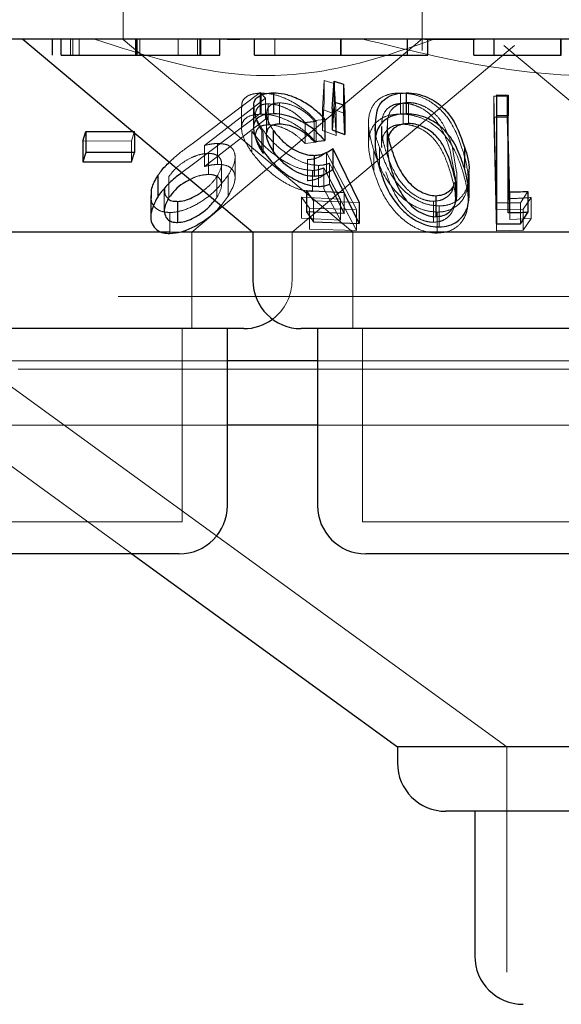
# Model space of a CAD drawing. Units: millimetres. Extents: x 11 to 205, y 5 to 292.
# Drawn here: x 60 to 60, y 111 to 112 of the extents above; entities that cross this region are included whole.
import ezdxf

# ---------------------------------------------------------------- set-up
doc = ezdxf.new("R2010")
doc.units = ezdxf.units.MM
doc.linetypes.add('HIDDEN', pattern=[1.905, 1.27, -0.635])

msp = doc.modelspace()

# ---------------------------------------------------------------- linework, layer by layer
at = {"color": 7, "linetype": 'HIDDEN', "lineweight": 18}
for p, q in [((59.6881, 112.217), (59.6881, 112.1166)), ((60.1531, 112.0992), (60.1531, 112.217)), ((59.606, 112.092), (59.606, 112.117)), ((59.6096, 112.092), (59.6096, 112.117)), ((59.6196, 112.092), (59.6196, 112.117)), ((59.6895, 112.1166), (59.6881, 112.1166)), ((59.6881, 112.1166), (60.0452, 111.817)), ((59.7074, 112.092), (59.7074, 112.117)), ((59.709, 112.092), (59.709, 112.117)), ((59.7137, 112.092), (59.7137, 112.117)), ((59.7733, 112.092), (59.7733, 112.117)), ((59.795, 111.817), (60.1529, 112.1173)), ((59.8038, 112.092), (59.8038, 112.117)), ((59.807, 112.092), (59.807, 112.117)), ((59.809, 112.092), (59.809, 112.117)), ((59.8693, 112.1166), (59.8496, 112.1166)), ((59.9237, 112.092), (59.9237, 112.117)), ((60.0258, 112.092), (60.0258, 112.117)), ((60.0266, 112.092), (60.0266, 112.117)), ((60.0271, 112.092), (60.0271, 112.117)), ((60.2353, 112.1166), (60.1569, 112.1166)), ((60.3678, 112.092), (60.3678, 112.117)), ((60.3681, 112.092), (60.3681, 112.117)), ((60.3682, 112.092), (60.3682, 112.117)), ((59.9506, 111.817), (60.2964, 112.1071)), ((60.2799, 112.1071), (60.6257, 111.817)), ((59.9979, 112.0077), (60.0007, 112.0526)), ((60.0007, 112.0526), (60.0007, 112.02)), ((60.0007, 112.0526), (60.016, 112.0479)), ((60.016, 112.0479), (60.016, 112.0152)), ((60.016, 112.0479), (60.0193, 111.9997)), ((59.7954, 111.9544), (59.901, 112.0339)), ((59.9095, 112.0253), (59.8147, 111.9518)), ((59.901, 112.0339), (59.9095, 112.0253)), ((59.901, 112.0339), (59.901, 112.0013)), ((59.9028, 112.033), (59.9028, 112.0003)), ((59.9095, 112.0253), (59.9095, 111.9926)), ((60.119, 112.0332), (60.119, 112.0006)), ((60.2643, 112.0285), (60.2852, 112.0284)), ((60.2643, 112.0285), (60.2643, 111.9958)), ((60.2687, 111.8518), (60.2643, 112.0285)), ((60.2852, 112.0284), (60.2852, 111.9958)), ((60.2852, 112.0284), (60.2891, 111.8691)), ((59.8721, 112.0111), (59.8721, 111.9788)), ((59.9135, 112.0164), (59.9135, 111.9838)), ((59.931, 112.018), (59.931, 111.9853)), ((60.0007, 112.02), (59.9979, 111.9751)), ((60.0193, 111.9671), (60.016, 112.0152)), ((60.1232, 112.0173), (60.1232, 111.9846)), ((60.1316, 112.0184), (60.1316, 111.9857)), ((59.901, 112.0013), (59.7954, 111.9218)), ((59.911, 112.0011), (59.911, 111.9682)), ((59.9979, 112.0077), (59.9979, 111.9751)), ((60.0193, 111.9997), (59.9979, 112.0077)), ((60.0329, 112.0013), (60.0127, 112.0087)), ((60.0193, 111.9997), (60.0193, 111.9671)), ((60.2852, 111.9958), (60.2643, 111.9958)), ((60.2643, 111.9958), (60.2687, 111.8192)), ((60.2891, 111.8364), (60.2852, 111.9958)), ((59.8147, 111.9191), (59.9095, 111.9926)), ((59.9709, 111.9873), (59.9709, 111.9547)), ((60.0016, 111.9919), (59.9848, 111.9903)), ((59.9848, 111.9903), (59.9848, 111.9577)), ((59.9883, 111.9892), (59.9883, 111.9566)), ((60.0695, 111.9865), (60.0695, 111.9541)), ((60.0896, 111.9811), (60.0896, 111.9485)), ((60.0987, 111.9822), (60.0987, 111.9496)), ((60.0991, 111.9903), (60.0991, 111.9576)), ((59.7058, 111.9735), (59.701, 111.9588)), ((59.7058, 111.9735), (59.7058, 111.9712)), ((59.8879, 111.9738), (59.8879, 111.9412)), ((59.9038, 111.9779), (59.9038, 111.9453)), ((59.9059, 111.9713), (59.9059, 111.9387)), ((59.9979, 111.9751), (60.0193, 111.9671)), ((59.701, 111.9588), (59.6252, 111.9586)), ((59.701, 111.9588), (59.701, 111.9262)), ((59.8147, 111.9518), (59.8147, 111.9191)), ((59.8348, 111.9548), (59.8348, 111.9222)), ((59.9709, 111.9547), (59.9883, 111.9566)), ((60.0864, 111.9492), (60.0864, 111.9166)), ((60.0899, 111.955), (60.09, 111.9485)), ((59.8207, 111.9393), (59.8207, 111.9066)), ((59.862, 111.9008), (59.862, 111.9336)), ((60.004, 111.941), (60.004, 111.9084)), ((60.004, 111.941), (60.051, 111.852)), ((60.0775, 111.9446), (60.0775, 111.912)), ((60.2042, 111.9025), (60.1965, 111.9432)), ((60.2064, 111.9101), (60.2001, 111.9478)), ((59.7954, 111.9218), (59.7794, 111.9095)), ((59.841, 111.8903), (59.841, 111.9229)), ((59.9744, 111.9296), (59.9744, 111.8969)), ((59.9918, 111.9207), (59.9918, 111.8881)), ((60.0315, 111.8785), (60.009, 111.9242)), ((60.009, 111.9242), (60.009, 111.8916)), ((59.7592, 111.9033), (59.7592, 111.8707)), ((59.8338, 111.9036), (59.8338, 111.871)), ((59.8512, 111.9054), (59.8512, 111.8728)), ((59.9824, 111.9129), (59.9824, 111.8803)), ((60.0259, 111.8681), (59.9999, 111.9168)), ((59.9999, 111.9168), (59.9999, 111.8842)), ((60.051, 111.8193), (60.004, 111.9084)), ((60.2045, 111.8698), (60.2045, 111.9025)), ((60.207, 111.8775), (60.207, 111.9101)), ((60.2244, 111.8668), (60.2244, 111.8999)), ((59.752, 111.8833), (59.752, 111.8506)), ((59.8402, 111.8585), (59.8512, 111.8728)), ((59.9837, 111.8658), (59.9731, 111.8815)), ((59.9999, 111.8842), (60.0259, 111.8355)), ((60.0315, 111.8785), (60.0315, 111.8459)), ((60.3174, 111.8803), (60.3057, 111.8626)), ((59.8304, 111.8667), (59.8338, 111.871)), ((59.9655, 111.8712), (59.9655, 111.8386)), ((59.9655, 111.8712), (60.0259, 111.8681)), ((59.9775, 111.8545), (59.9655, 111.8712)), ((60.0547, 111.8632), (59.9837, 111.8658)), ((59.9837, 111.8658), (59.9837, 111.8331)), ((60.0259, 111.8681), (60.0259, 111.8355)), ((60.1705, 111.8649), (60.1705, 111.8323)), ((60.1792, 111.8577), (60.1792, 111.8251)), ((60.2687, 111.8626), (60.2687, 111.83)), ((60.2891, 111.8691), (60.2891, 111.8364)), ((60.3057, 111.8626), (60.3057, 111.8299)), ((60.3222, 111.8707), (60.3101, 111.8526)), ((60.3222, 111.8707), (60.3222, 111.8381)), ((59.7605, 111.8474), (59.7605, 111.8148)), ((60.051, 111.852), (59.9775, 111.8545)), ((59.9775, 111.8545), (59.9775, 111.8218)), ((60.051, 111.852), (60.051, 111.8193)), ((60.1764, 111.8482), (60.1764, 111.8156)), ((60.3101, 111.8526), (60.2687, 111.8518)), ((60.2687, 111.8518), (60.2687, 111.8192)), ((60.3101, 111.8526), (60.3101, 111.82)), ((60.0259, 111.8355), (59.9655, 111.8386)), ((60.3222, 111.8381), (60.2891, 111.8364)), ((60.3101, 111.82), (60.3222, 111.8381)), ((59.7785, 111.817), (59.7604, 111.817)), ((59.795, 111.667), (59.795, 111.817)), ((59.9506, 111.742), (59.9506, 111.817)), ((59.9775, 111.8218), (60.051, 111.8193)), ((60.0452, 111.817), (60.0452, 111.667)), ((60.2687, 111.8192), (60.3101, 111.82)), ((62.8551, 111.717), (59.3212, 111.717)), ((59.78, 111.367), (59.78, 111.667)), ((60.0602, 111.667), (60.0602, 111.367)), ((59.85, 111.617), (59.3007, 111.617)), ((60.586, 111.617), (59.9902, 111.617)), ((62.6999, 111.6042), (59.4763, 111.6042)), ((59.4763, 111.6042), (60.2847, 111.017)), ((59.85, 111.517), (59.4263, 111.517)), ((59.4263, 111.517), (59.7016, 111.317)), ((60.586, 111.517), (59.9902, 111.517)), ((59.78, 111.367), (59.1962, 111.367)), ((60.516, 111.367), (60.0602, 111.367)), ((60.2847, 111.017), (60.2847, 110.667)), ((61.8916, 110.667), (60.2847, 110.667))]:
    msp.add_line(p, q, dxfattribs=at)
at = {"color": 7, "linetype": 'Continuous', "lineweight": 25}
for p, q in [((70.7381, 112.117), (51.4381, 112.117)), ((59.5321, 112.117), (59.8897, 111.817)), ((59.5782, 112.092), (59.5782, 112.117)), ((59.5917, 112.092), (59.5917, 112.117)), ((59.7098, 112.092), (59.7098, 112.117)), ((59.8385, 112.092), (59.8385, 112.117)), ((59.8923, 112.092), (59.8923, 112.117)), ((60.0268, 112.092), (60.0268, 112.117)), ((60.1301, 112.092), (60.1301, 112.117)), ((60.1615, 112.092), (60.1615, 112.117)), ((60.2333, 112.092), (60.2333, 112.117)), ((60.2647, 112.092), (60.2647, 112.117)), ((60.3692, 112.092), (60.3692, 112.117)), ((60.1301, 112.092), (60.1615, 112.092)), ((60.2333, 112.092), (60.2647, 112.092)), ((60.0127, 112.0087), (60.0163, 112.0514)), ((60.0163, 112.0514), (60.0308, 112.047)), ((60.0163, 112.0514), (60.0163, 112.0188)), ((60.0308, 112.047), (60.0329, 112.0013)), ((60.0308, 112.047), (60.0308, 112.0144)), ((59.9216, 112.0335), (59.9216, 112.0008)), ((60.1278, 112.0335), (60.1278, 112.0009)), ((60.2687, 112.0304), (60.2866, 112.0301)), ((60.2687, 112.0304), (60.2687, 111.9977)), ((60.2866, 112.0301), (60.2866, 111.9975)), ((59.8906, 112.0115), (59.8906, 111.9789)), ((60.0163, 112.0188), (60.0127, 111.976)), ((60.0308, 112.0144), (60.0163, 112.0188)), ((60.0329, 111.9687), (60.0308, 112.0144)), ((60.0127, 112.0087), (60.0127, 111.976)), ((60.0329, 112.0013), (60.0329, 111.9687)), ((60.2687, 111.9977), (60.2687, 111.83)), ((60.2866, 111.9975), (60.2687, 111.9977)), ((60.2866, 111.8469), (60.2866, 111.9975)), ((60.0016, 111.9919), (60.0016, 111.9593)), ((60.0796, 111.988), (60.0796, 111.9556)), ((59.6252, 111.9586), (59.63, 111.9733)), ((59.63, 111.9733), (59.7058, 111.9735)), ((59.63, 111.9733), (59.63, 111.9406)), ((59.7058, 111.9712), (59.7058, 111.9409)), ((59.9211, 111.9756), (59.9211, 111.943)), ((60.0127, 111.976), (60.0329, 111.9687)), ((59.6252, 111.9586), (59.6252, 111.926)), ((59.9848, 111.9577), (60.0016, 111.9593)), ((60.2185, 111.9491), (60.2185, 111.9165)), ((59.63, 111.9406), (59.6252, 111.926)), ((59.7058, 111.9409), (59.63, 111.9406)), ((59.701, 111.9262), (59.7058, 111.9409)), ((59.9851, 111.9363), (59.9851, 111.9037)), ((60.0142, 111.9468), (60.0547, 111.8632)), ((60.0142, 111.9468), (60.0142, 111.9142)), ((59.6252, 111.926), (59.701, 111.9262)), ((59.7417, 111.9045), (59.7417, 111.8719)), ((60.0547, 111.8306), (60.0142, 111.9142)), ((60.2259, 111.8746), (60.2259, 111.9075)), ((60.009, 111.8916), (60.0315, 111.8459)), ((59.731, 111.8739), (59.731, 111.8411)), ((59.9731, 111.8815), (60.0315, 111.8785)), ((59.9731, 111.8815), (59.9731, 111.8488)), ((60.1739, 111.8736), (60.1739, 111.841)), ((60.3174, 111.8803), (60.3174, 111.8476)), ((59.7724, 111.8648), (59.7724, 111.8321)), ((60.0547, 111.8632), (60.0547, 111.8306)), ((60.0315, 111.8459), (59.9731, 111.8488)), ((59.9731, 111.8488), (59.9837, 111.8331)), ((60.3057, 111.8299), (60.3174, 111.8476)), ((59.9837, 111.8331), (60.0547, 111.8306)), ((59.7604, 111.817), (59.0866, 111.817)), ((59.8897, 111.817), (59.7785, 111.817)), ((59.8897, 111.817), (59.8897, 111.742)), ((60.6866, 111.817), (59.8897, 111.817)), ((59.8756, 111.667), (59.1007, 111.667)), ((59.85, 111.392), (59.85, 111.667)), ((60.6116, 111.667), (59.9647, 111.667)), ((59.9902, 111.667), (59.9902, 111.392)), ((59.9902, 111.617), (59.85, 111.617)), ((59.9902, 111.517), (59.85, 111.517)), ((59.775, 111.317), (59.2012, 111.317)), ((59.7016, 111.317), (60.1145, 111.017)), ((60.511, 111.317), (60.0652, 111.317)), ((60.1145, 111.017), (60.1145, 110.992)), ((62.0618, 111.017), (60.1145, 111.017)), ((61.9868, 110.917), (60.1895, 110.917)), ((60.2347, 110.917), (60.2347, 110.692))]:
    msp.add_line(p, q, dxfattribs=at)
for centre, start, end in [((59.9647, 111.742), 180, 270), ((59.8756, 111.742), 270, 306.4187), ((59.775, 111.392), 270, 0), ((60.0652, 111.392), 180, 270), ((60.1895, 110.992), 180, 270), ((60.3097, 110.692), 180, 270)]:
    msp.add_arc(centre, 0.075, start, end, dxfattribs=at)
at = {"color": 7, "linetype": 'HIDDEN', "lineweight": 18}
msp.add_arc((59.8756, 111.742), 0.075, 306.4187, 0, dxfattribs=at)
for points, knots in [([(60.1716, 112.117), (60.1242, 112.1003), (60.0276, 112.0666), (59.8459, 112.0513), (59.7203, 112.092), (59.6434, 112.117)], [0, 0, 0, 0, 0.273072, 0.555047, 1, 1, 1, 1]), ([(60.8445, 112.117), (60.7834, 112.1004), (60.6594, 112.0666), (60.46, 112.0533), (60.2571, 112.0688), (60.1268, 112.1008), (60.0606, 112.117)], [0, 0, 0, 0, 0.253194, 0.514625, 0.753551, 1, 1, 1, 1]), ([(59.8731, 112.0111), (59.8728, 112.0133), (59.872, 112.0197), (59.8782, 112.0275), (59.8895, 112.0323), (59.8992, 112.0328), (59.9028, 112.033)], [0, 0, 0, 0, 0.158863, 0.482184, 0.806606, 1, 1, 1, 1]), ([(59.9028, 112.033), (59.9085, 112.0327), (59.9201, 112.0321), (59.941, 112.0251), (59.9612, 112.0139), (59.9773, 112.0012), (59.9851, 111.9926), (59.9883, 111.9892)], [0, 0, 0, 0, 0.191532, 0.384903, 0.611349, 0.84522, 1, 1, 1, 1]), ([(60.0775, 111.9446), (60.0739, 111.9571), (60.0677, 111.9793), (60.0706, 112.0055), (60.0813, 112.0213), (60.0944, 112.0295), (60.1077, 112.0329), (60.1161, 112.0331), (60.119, 112.0332)], [0, 0, 0, 0, 0.334424, 0.593044, 0.732894, 0.849837, 0.948774, 1, 1, 1, 1]), ([(60.119, 112.0332), (60.1252, 112.0328), (60.1376, 112.0321), (60.157, 112.0252), (60.1779, 112.0123), (60.2019, 111.985), (60.2103, 111.9608), (60.2158, 111.9447)], [0, 0, 0, 0, 0.107436, 0.21535, 0.34952, 0.5698, 1, 1, 1, 1]), ([(59.9038, 111.9779), (59.8991, 111.9856), (59.8916, 111.9976), (59.8915, 112.0078), (59.8915, 112.0115)], [0, 0, 0, 0, 0.640075, 1, 1, 1, 1]), ([(59.9135, 112.0164), (59.9099, 112.0161), (59.9026, 112.0154), (59.8957, 112.0098), (59.8927, 112.0001), (59.8958, 111.9866), (59.9026, 111.9763), (59.9059, 111.9713)], [0, 0, 0, 0, 0.147865, 0.296688, 0.499919, 0.760974, 1, 1, 1, 1]), ([(59.931, 112.018), (59.9275, 112.0176), (59.9203, 112.017), (59.9131, 112.0115), (59.9102, 112.0026), (59.9124, 111.99), (59.9181, 111.9807), (59.9211, 111.9756)], [0, 0, 0, 0, 0.150172, 0.301279, 0.519774, 0.740627, 1, 1, 1, 1]), ([(59.9709, 111.9873), (59.9661, 111.9921), (59.9582, 112.0002), (59.9426, 112.0094), (59.9274, 112.0152), (59.9182, 112.016), (59.9135, 112.0164)], [0, 0, 0, 0, 0.326633, 0.547778, 0.769086, 1, 1, 1, 1]), ([(59.9848, 111.9903), (59.9804, 111.995), (59.973, 112.0027), (59.9582, 112.0114), (59.944, 112.0169), (59.9354, 112.0176), (59.931, 112.018)], [0, 0, 0, 0, 0.3332239, 0.5559801, 0.7790287, 1, 1, 1, 1]), ([(60.1232, 112.0173), (60.1192, 112.017), (60.111, 112.0163), (60.1007, 112.011), (60.092, 112.0018), (60.0907, 111.9929), (60.0899, 111.9877)], [0, 0, 0, 0, 0.185629, 0.371977, 0.629689, 1, 1, 1, 1]), ([(60.1316, 112.0184), (60.1277, 112.0181), (60.12, 112.0175), (60.111, 112.013), (60.1024, 112.005), (60.0999, 111.9966), (60.0992, 111.9909), (60.0991, 111.9903)], [0, 0, 0, 0, 0.182901, 0.366293, 0.573211, 0.954579, 1, 1, 1, 1]), ([(60.1965, 111.9432), (60.1924, 111.9558), (60.1864, 111.9738), (60.1705, 111.9962), (60.1558, 112.0082), (60.1401, 112.015), (60.1297, 112.0171), (60.1245, 112.0172), (60.1232, 112.0173)], [0, 0, 0, 0, 0.420162, 0.599258, 0.780242, 0.883767, 0.973378, 1, 1, 1, 1]), ([(60.2001, 111.9478), (60.1963, 111.9598), (60.191, 111.977), (60.1762, 111.9984), (60.1623, 112.0097), (60.1481, 112.016), (60.1384, 112.0181), (60.1332, 112.0183), (60.1316, 112.0184)], [0, 0, 0, 0, 0.419852, 0.600354, 0.782754, 0.880737, 0.961212, 1, 1, 1, 1]), ([(59.9028, 112.0003), (59.8967, 111.9998), (59.8846, 111.9989), (59.8744, 111.9911), (59.8707, 111.978), (59.8751, 111.9608), (59.884, 111.9472), (59.8879, 111.9412)], [0, 0, 0, 0, 0.17737, 0.356294, 0.519825, 0.788102, 1, 1, 1, 1]), ([(59.9883, 111.9566), (59.9804, 111.9646), (59.9678, 111.9774), (59.9443, 111.9908), (59.9252, 111.998), (59.9116, 112.0002), (59.9046, 112.0003), (59.9028, 112.0003)], [0, 0, 0, 0, 0.362872, 0.580987, 0.758405, 0.936249, 1, 1, 1, 1]), ([(60.119, 112.0006), (60.1131, 112.0002), (60.1013, 111.9994), (60.0863, 111.9926), (60.0733, 111.9793), (60.0664, 111.9519), (60.0731, 111.9277), (60.0775, 111.912)], [0, 0, 0, 0, 0.106166, 0.212408, 0.352154, 0.581084, 1, 1, 1, 1]), ([(60.2158, 111.9121), (60.2115, 111.9245), (60.2039, 111.9466), (60.1851, 111.9728), (60.1646, 111.9887), (60.1467, 111.9967), (60.1311, 112.0002), (60.1223, 112.0005), (60.119, 112.0006)], [0, 0, 0, 0, 0.3345954, 0.5941816, 0.7308584, 0.846815, 0.9414073, 1, 1, 1, 1]), ([(59.9059, 111.9387), (59.9011, 111.9463), (59.8935, 111.9586), (59.8935, 111.9721), (59.8979, 111.9796), (59.905, 111.9832), (59.9109, 111.9836), (59.9135, 111.9838)], [0, 0, 0, 0, 0.365678, 0.589564, 0.762727, 0.895644, 1, 1, 1, 1]), ([(59.9135, 111.9838), (59.9175, 111.9835), (59.9256, 111.983), (59.9395, 111.9781), (59.9539, 111.9704), (59.964, 111.9619), (59.9693, 111.9563), (59.9709, 111.9547)], [0, 0, 0, 0, 0.199387, 0.399302, 0.617806, 0.890236, 1, 1, 1, 1]), ([(59.9883, 111.9892), (59.9857, 111.9889), (59.9799, 111.9882), (59.9741, 111.9876), (59.9709, 111.9873)], [0, 0, 0, 0, 0.44294, 1, 1, 1, 1]), ([(60.0864, 111.9492), (60.0822, 111.9608), (60.0774, 111.9743), (60.0805, 111.9864), (60.0809, 111.988)], [0, 0, 0, 0, 0.867998, 1, 1, 1, 1]), ([(60.1232, 111.9846), (60.1192, 111.9843), (60.111, 111.9837), (60.1007, 111.9784), (60.0921, 111.9691), (60.0907, 111.9603), (60.0899, 111.955)], [0, 0, 0, 0, 0.185624, 0.37191, 0.629699, 1, 1, 1, 1]), ([(60.09, 111.9811), (60.0899, 111.9776), (60.0898, 111.9697), (60.0924, 111.9569), (60.095, 111.9477), (60.0963, 111.9431)], [0, 0, 0, 0, 0.28143, 0.6397724, 1, 1, 1, 1]), ([(60.0991, 111.9903), (60.0989, 111.9849), (60.0984, 111.976), (60.1001, 111.9668), (60.1008, 111.9632)], [0, 0, 0, 0, 0.605261, 1, 1, 1, 1]), ([(60.1965, 111.9106), (60.1924, 111.9232), (60.1864, 111.9412), (60.1705, 111.9636), (60.1558, 111.9756), (60.1401, 111.9823), (60.1297, 111.9844), (60.1245, 111.9846), (60.1232, 111.9846)], [0, 0, 0, 0, 0.420125, 0.599228, 0.780265, 0.883762, 0.973377, 1, 1, 1, 1]), ([(59.9824, 111.9129), (59.9769, 111.9133), (59.9659, 111.9142), (59.9458, 111.9223), (59.9256, 111.935), (59.9043, 111.9529), (59.8939, 111.9662), (59.8879, 111.9738)], [0, 0, 0, 0, 0.154285, 0.309575, 0.509379, 0.719988, 1, 1, 1, 1]), ([(59.9918, 111.9207), (59.9866, 111.9211), (59.9761, 111.9219), (59.9575, 111.9293), (59.9372, 111.942), (59.9177, 111.9591), (59.9083, 111.9718), (59.9038, 111.9779)], [0, 0, 0, 0, 0.152835, 0.306762, 0.500992, 0.759251, 1, 1, 1, 1]), ([(59.7601, 111.9257), (59.7625, 111.9281), (59.7728, 111.9382), (59.7856, 111.9474), (59.7954, 111.9544)], [0, 0, 0, 0, 0.236542, 1, 1, 1, 1]), ([(59.8147, 111.9518), (59.8181, 111.9525), (59.8233, 111.9537), (59.83, 111.9546), (59.8332, 111.9547), (59.8348, 111.9548)], [0, 0, 0, 0, 0.492395, 0.744605, 1, 1, 1, 1]), ([(59.8348, 111.9548), (59.8395, 111.9545), (59.849, 111.954), (59.8586, 111.9475), (59.8629, 111.937), (59.8611, 111.9224), (59.8546, 111.9113), (59.8512, 111.9054)], [0, 0, 0, 0, 0.158061, 0.317385, 0.532143, 0.75003, 1, 1, 1, 1]), ([(60.1792, 111.8577), (60.1736, 111.8581), (60.1625, 111.8589), (60.1445, 111.8662), (60.1239, 111.8804), (60.0999, 111.9093), (60.0917, 111.9336), (60.0864, 111.9492)], [0, 0, 0, 0, 0.0986703, 0.197676, 0.33581, 0.573892, 1, 1, 1, 1]), ([(59.8207, 111.9393), (59.8168, 111.939), (59.809, 111.9385), (59.795, 111.9335), (59.7809, 111.9256), (59.7678, 111.9151), (59.7621, 111.9073), (59.7592, 111.9033)], [0, 0, 0, 0, 0.163394, 0.327892, 0.546289, 0.76758, 1, 1, 1, 1]), ([(59.8338, 111.9036), (59.8369, 111.9094), (59.8423, 111.9194), (59.8403, 111.9302), (59.8349, 111.9367), (59.8276, 111.9391), (59.8222, 111.9392), (59.8207, 111.9393)], [0, 0, 0, 0, 0.3364378, 0.5832446, 0.7553727, 0.9290313, 1, 1, 1, 1]), ([(59.8879, 111.9412), (59.8953, 111.9319), (59.9076, 111.9165), (59.932, 111.8978), (59.9521, 111.8867), (59.9691, 111.881), (59.9782, 111.8805), (59.9824, 111.8803)], [0, 0, 0, 0, 0.338527, 0.567547, 0.738039, 0.881446, 1, 1, 1, 1]), ([(59.9744, 111.9296), (59.9774, 111.9298), (59.9851, 111.9305), (59.9949, 111.9346), (60.0009, 111.9389), (60.004, 111.941)], [0, 0, 0, 0, 0.242992, 0.61589, 1, 1, 1, 1]), ([(60.1764, 111.8482), (60.1706, 111.8486), (60.1589, 111.8495), (60.14, 111.857), (60.1184, 111.8719), (60.0925, 111.9023), (60.0834, 111.9279), (60.0775, 111.9446)], [0, 0, 0, 0, 0.098318, 0.196932, 0.334801, 0.567823, 1, 1, 1, 1]), ([(60.0963, 111.9431), (60.1001, 111.9323), (60.107, 111.9125), (60.1228, 111.8893), (60.1392, 111.875), (60.1522, 111.8681), (60.1633, 111.8652), (60.1689, 111.865), (60.1705, 111.8649)], [0, 0, 0, 0, 0.3571226, 0.6481933, 0.7634876, 0.8795553, 0.9650154, 1, 1, 1, 1]), ([(60.2158, 111.9447), (60.2192, 111.9327), (60.2261, 111.9085), (60.2239, 111.8791), (60.2109, 111.8602), (60.1978, 111.8514), (60.1848, 111.8484), (60.1779, 111.8482), (60.1764, 111.8482)], [0, 0, 0, 0, 0.3160174, 0.6357738, 0.7567987, 0.8787298, 0.9742055, 1, 1, 1, 1]), ([(59.8348, 111.9222), (59.8332, 111.9221), (59.8293, 111.9219), (59.8226, 111.921), (59.8174, 111.9198), (59.8147, 111.9191)], [0, 0, 0, 0, 0.247769, 0.620115, 1, 1, 1, 1]), ([(59.8512, 111.8728), (59.8558, 111.881), (59.8633, 111.8947), (59.8615, 111.9096), (59.8551, 111.918), (59.8455, 111.9218), (59.838, 111.9221), (59.8348, 111.9222)], [0, 0, 0, 0, 0.348377, 0.57695, 0.749873, 0.894589, 1, 1, 1, 1]), ([(60.009, 111.9242), (60.0065, 111.9233), (60.0027, 111.9219), (59.9968, 111.9209), (59.9935, 111.9208), (59.9918, 111.9207)], [0, 0, 0, 0, 0.493152, 0.745009, 1, 1, 1, 1]), ([(59.8512, 111.9054), (59.8441, 111.8961), (59.8325, 111.881), (59.8068, 111.862), (59.7843, 111.8511), (59.7685, 111.8477), (59.7617, 111.8475), (59.7605, 111.8474)], [0, 0, 0, 0, 0.355433, 0.578916, 0.80372, 0.963617, 1, 1, 1, 1]), ([(59.8207, 111.9066), (59.8168, 111.9063), (59.8091, 111.9058), (59.7988, 111.9025), (59.7937, 111.8995), (59.7922, 111.8987)], [0, 0, 0, 0, 0.419211, 0.841417, 1, 1, 1, 1]), ([(59.8127, 111.8816), (59.8165, 111.8846), (59.8253, 111.8916), (59.8307, 111.8993), (59.8338, 111.9036)], [0, 0, 0, 0, 0.432724, 1, 1, 1, 1]), ([(59.8338, 111.871), (59.8369, 111.8768), (59.8423, 111.8868), (59.8403, 111.8976), (59.8349, 111.9041), (59.8276, 111.9065), (59.8222, 111.9066), (59.8207, 111.9066)], [0, 0, 0, 0, 0.3364312, 0.5833123, 0.7553775, 0.9290327, 1, 1, 1, 1]), ([(60.004, 111.9084), (60.0001, 111.9057), (59.9942, 111.9015), (59.984, 111.8978), (59.9776, 111.8972), (59.9744, 111.8969)], [0, 0, 0, 0, 0.48654, 0.739513, 1, 1, 1, 1]), ([(59.9999, 111.9168), (59.9973, 111.9158), (59.9935, 111.9143), (59.9875, 111.9131), (59.9841, 111.913), (59.9824, 111.9129)], [0, 0, 0, 0, 0.492417, 0.744556, 1, 1, 1, 1]), ([(60.0775, 111.912), (60.082, 111.899), (60.0902, 111.8754), (60.111, 111.8467), (60.1334, 111.8281), (60.1527, 111.8187), (60.168, 111.8157), (60.1749, 111.8156), (60.1764, 111.8156)], [0, 0, 0, 0, 0.337458, 0.613952, 0.746215, 0.879807, 0.974662, 1, 1, 1, 1]), ([(60.0963, 111.9105), (60.1001, 111.8996), (60.107, 111.8799), (60.1228, 111.8566), (60.1392, 111.8424), (60.1522, 111.8355), (60.1633, 111.8326), (60.1689, 111.8324), (60.1705, 111.8323)], [0, 0, 0, 0, 0.3571057, 0.6481627, 0.7634988, 0.879561, 0.9650171, 1, 1, 1, 1]), ([(60.1705, 111.8323), (60.1745, 111.8327), (60.1825, 111.8335), (60.1927, 111.8394), (60.2023, 111.8505), (60.2069, 111.8754), (60.2007, 111.8964), (60.1965, 111.9106)], [0, 0, 0, 0, 0.088992, 0.178184, 0.311046, 0.534998, 1, 1, 1, 1]), ([(60.1764, 111.8156), (60.182, 111.816), (60.193, 111.8169), (60.2074, 111.8246), (60.2204, 111.8393), (60.2277, 111.8698), (60.2205, 111.8953), (60.2158, 111.9121)], [0, 0, 0, 0, 0.097844, 0.195844, 0.333105, 0.562218, 1, 1, 1, 1]), ([(60.2249, 111.9075), (60.2246, 111.8994), (60.2242, 111.8865), (60.2144, 111.8711), (60.2026, 111.8623), (60.1902, 111.8582), (60.1823, 111.8579), (60.1792, 111.8577)], [0, 0, 0, 0, 0.35657, 0.578362, 0.763102, 0.908277, 1, 1, 1, 1]), ([(60.1705, 111.8649), (60.1745, 111.8653), (60.1825, 111.8661), (60.1926, 111.872), (60.1999, 111.8795), (60.201, 111.886), (60.2014, 111.8884)], [0, 0, 0, 0, 0.225595, 0.451727, 0.788688, 1, 1, 1, 1]), ([(59.7605, 111.8474), (59.7555, 111.8479), (59.7454, 111.8488), (59.7361, 111.8562), (59.731, 111.8646), (59.7319, 111.8713), (59.7322, 111.8739)], [0, 0, 0, 0, 0.269371, 0.53983, 0.818515, 1, 1, 1, 1]), ([(59.7526, 111.8833), (59.7525, 111.8803), (59.7525, 111.8746), (59.7565, 111.8707), (59.7584, 111.8688)], [0, 0, 0, 0, 0.520009, 1, 1, 1, 1]), ([(60.3057, 111.8626), (60.2995, 111.8624), (60.2872, 111.8621), (60.2749, 111.8625), (60.2687, 111.8626)], [0, 0, 0, 0, 0.5000265, 1, 1, 1, 1]), ([(60.2891, 111.8691), (60.2904, 111.8691), (60.3015, 111.8694), (60.3125, 111.8701), (60.3222, 111.8707)], [0, 0, 0, 0, 0.117341, 1, 1, 1, 1])]:
    msp.add_open_spline(points, degree=3, knots=knots, dxfattribs=at)
at = {"color": 7, "linetype": 'Continuous', "lineweight": 25}
for points, knots in [([(59.5917, 112.092), (59.5988, 112.092), (59.6131, 112.092), (59.6533, 112.092), (59.6884, 112.092), (59.7098, 112.092)], [0, 0, 0, 0, 0.280875, 0.561314, 1, 1, 1, 1]), ([(59.7098, 112.092), (59.7293, 112.092), (59.7681, 112.092), (59.8099, 112.092), (59.8344, 112.092), (59.8371, 112.092), (59.8385, 112.092)], [0, 0, 0, 0, 0.27987, 0.558823, 0.779424, 1, 1, 1, 1]), ([(59.8923, 112.092), (59.8947, 112.092), (59.8995, 112.092), (59.9367, 112.092), (59.9805, 112.092), (60.0113, 112.092), (60.0268, 112.092)], [0, 0, 0, 0, 0.279429, 0.55921, 0.779559, 1, 1, 1, 1]), ([(60.0268, 112.092), (60.0498, 112.092), (60.091, 112.092), (60.1182, 112.092), (60.1301, 112.092)], [0, 0, 0, 0, 0.5589749, 1, 1, 1, 1]), ([(60.2647, 112.092), (60.2813, 112.092), (60.311, 112.092), (60.3514, 112.092), (60.3692, 112.092)], [0, 0, 0, 0, 0.558711, 1, 1, 1, 1]), ([(59.8915, 112.0115), (59.8912, 112.013), (59.8904, 112.0189), (59.8954, 112.0266), (59.9063, 112.0326), (59.9169, 112.0332), (59.9216, 112.0335)], [0, 0, 0, 0, 0.118219, 0.433393, 0.750371, 1, 1, 1, 1]), ([(59.9216, 112.0335), (59.927, 112.0332), (59.9379, 112.0326), (59.9574, 112.0261), (59.9764, 112.0156), (59.9915, 112.0035), (59.9987, 111.9952), (60.0016, 111.9919)], [0, 0, 0, 0, 0.187029, 0.375572, 0.605146, 0.840864, 1, 1, 1, 1]), ([(60.0809, 111.988), (60.0814, 111.9975), (60.0821, 112.0114), (60.0957, 112.0254), (60.1098, 112.0323), (60.1221, 112.0331), (60.1278, 112.0335)], [0, 0, 0, 0, 0.438926, 0.633195, 0.828749, 1, 1, 1, 1]), ([(60.1278, 112.0335), (60.1334, 112.0332), (60.1447, 112.0325), (60.1611, 112.0269), (60.1791, 112.0169), (60.2046, 111.9913), (60.2127, 111.9668), (60.2185, 111.9491)], [0, 0, 0, 0, 0.102358, 0.205117, 0.310709, 0.50498, 1, 1, 1, 1]), ([(59.9216, 112.0008), (59.9157, 112.0004), (59.904, 111.9996), (59.8937, 111.9924), (59.8894, 111.9805), (59.8922, 111.9645), (59.9001, 111.9515), (59.9038, 111.9453)], [0, 0, 0, 0, 0.176492, 0.354367, 0.513267, 0.767388, 1, 1, 1, 1]), ([(60.0016, 111.9593), (59.9945, 111.9668), (59.9832, 111.9789), (59.9613, 111.9915), (59.9431, 111.9985), (59.9299, 112.0008), (59.9232, 112.0008), (59.9216, 112.0008)], [0, 0, 0, 0, 0.360869, 0.578746, 0.758842, 0.939769, 1, 1, 1, 1]), ([(60.1278, 112.0009), (60.122, 112.0005), (60.1105, 111.9997), (60.0961, 111.9931), (60.0837, 111.9804), (60.0766, 111.9545), (60.0826, 111.9315), (60.0864, 111.9166)], [0, 0, 0, 0, 0.108459, 0.21732, 0.353797, 0.581632, 1, 1, 1, 1]), ([(60.2185, 111.9165), (60.2152, 111.9264), (60.2088, 111.9463), (60.1938, 111.9704), (60.1747, 111.9871), (60.1576, 111.996), (60.141, 112.0003), (60.1316, 112.0007), (60.1278, 112.0009)], [0, 0, 0, 0, 0.280796, 0.563507, 0.695328, 0.828469, 0.929454, 1, 1, 1, 1]), ([(59.9211, 111.943), (59.9169, 111.9502), (59.9102, 111.9619), (59.9112, 111.9747), (59.916, 111.9817), (59.9232, 111.9849), (59.9288, 111.9852), (59.931, 111.9853)], [0, 0, 0, 0, 0.370011, 0.595709, 0.769491, 0.906417, 1, 1, 1, 1]), ([(59.931, 111.9853), (59.935, 111.985), (59.9429, 111.9844), (59.9559, 111.9798), (59.9694, 111.9725), (59.9786, 111.9645), (59.9834, 111.9592), (59.9848, 111.9577)], [0, 0, 0, 0, 0.202278, 0.405408, 0.615546, 0.889424, 1, 1, 1, 1]), ([(60.1316, 111.9857), (60.1277, 111.9854), (60.12, 111.9848), (60.111, 111.9803), (60.1024, 111.9724), (60.0999, 111.964), (60.0992, 111.9582), (60.0991, 111.9576)], [0, 0, 0, 0, 0.182868, 0.366307, 0.573128, 0.954472, 1, 1, 1, 1]), ([(60.2001, 111.9152), (60.1963, 111.9272), (60.191, 111.9443), (60.1762, 111.9657), (60.1623, 111.9771), (60.1481, 111.9833), (60.1384, 111.9855), (60.1332, 111.9857), (60.1316, 111.9857)], [0, 0, 0, 0, 0.419841, 0.600338, 0.78278, 0.880727, 0.961218, 1, 1, 1, 1]), ([(59.9211, 111.9756), (59.9264, 111.9688), (59.9346, 111.9583), (59.9513, 111.9463), (59.9648, 111.9396), (59.9763, 111.9366), (59.9827, 111.9364), (59.9851, 111.9363)], [0, 0, 0, 0, 0.371514, 0.568957, 0.733434, 0.898539, 1, 1, 1, 1]), ([(60.0991, 111.9576), (60.0989, 111.9522), (60.0985, 111.9426), (60.1009, 111.9284), (60.1033, 111.9196), (60.1045, 111.9152)], [0, 0, 0, 0, 0.388792, 0.693588, 1, 1, 1, 1]), ([(60.1008, 111.9632), (60.1009, 111.9625), (60.1017, 111.9574), (60.1032, 111.9523), (60.1045, 111.9479)], [0, 0, 0, 0, 0.143571, 1, 1, 1, 1]), ([(60.2185, 111.9491), (60.2227, 111.937), (60.2275, 111.9229), (60.2252, 111.9093), (60.2249, 111.9075)], [0, 0, 0, 0, 0.8677306, 1, 1, 1, 1]), ([(59.9038, 111.9453), (59.9112, 111.9357), (59.9229, 111.9206), (59.9466, 111.903), (59.9651, 111.8933), (59.9803, 111.8887), (59.9884, 111.8882), (59.9918, 111.8881)], [0, 0, 0, 0, 0.3735151, 0.5880634, 0.7577125, 0.8983829, 1, 1, 1, 1]), ([(59.9851, 111.9037), (59.9808, 111.9039), (59.9721, 111.9045), (59.9573, 111.9102), (59.9423, 111.9197), (59.9297, 111.9312), (59.9237, 111.9394), (59.9211, 111.943)], [0, 0, 0, 0, 0.175915, 0.353516, 0.549577, 0.802494, 1, 1, 1, 1]), ([(59.9851, 111.9363), (59.988, 111.9365), (59.995, 111.937), (60.0048, 111.9407), (60.0108, 111.9446), (60.0142, 111.9468)], [0, 0, 0, 0, 0.243519, 0.573501, 1, 1, 1, 1]), ([(60.1045, 111.9479), (60.1079, 111.9376), (60.1141, 111.9189), (60.1286, 111.8969), (60.1438, 111.8834), (60.156, 111.8769), (60.1666, 111.8739), (60.1721, 111.8737), (60.1739, 111.8736)], [0, 0, 0, 0, 0.35655, 0.645049, 0.75979, 0.875303, 0.960905, 1, 1, 1, 1]), ([(59.7417, 111.9045), (59.7452, 111.9094), (59.7503, 111.9167), (59.7577, 111.9235), (59.7601, 111.9257)], [0, 0, 0, 0, 0.6732876, 1, 1, 1, 1]), ([(59.7322, 111.8739), (59.732, 111.8777), (59.7317, 111.8874), (59.7379, 111.8981), (59.7417, 111.9045)], [0, 0, 0, 0, 0.392548, 1, 1, 1, 1]), ([(59.7794, 111.9095), (59.7764, 111.9073), (59.7672, 111.9004), (59.7537, 111.8879), (59.7457, 111.8773), (59.7417, 111.8719)], [0, 0, 0, 0, 0.194409, 0.590817, 1, 1, 1, 1]), ([(60.0142, 111.9142), (60.0103, 111.9117), (60.0043, 111.9078), (59.9944, 111.9044), (59.9882, 111.9039), (59.9851, 111.9037)], [0, 0, 0, 0, 0.486825, 0.739633, 1, 1, 1, 1]), ([(60.0864, 111.9166), (60.0897, 111.9065), (60.0971, 111.8838), (60.1153, 111.856), (60.1387, 111.8369), (60.156, 111.8284), (60.1703, 111.8253), (60.1774, 111.8251), (60.1792, 111.8251)], [0, 0, 0, 0, 0.2766514, 0.6249082, 0.7481724, 0.8723717, 0.9676681, 1, 1, 1, 1]), ([(60.1045, 111.9152), (60.1079, 111.9049), (60.1141, 111.8863), (60.1286, 111.8643), (60.1438, 111.8508), (60.156, 111.8443), (60.1666, 111.8413), (60.1721, 111.8411), (60.1739, 111.841)], [0, 0, 0, 0, 0.356564, 0.645074, 0.759819, 0.875299, 0.960903, 1, 1, 1, 1]), ([(60.1739, 111.841), (60.1777, 111.8413), (60.1853, 111.842), (60.1952, 111.8476), (60.2044, 111.8581), (60.2094, 111.8816), (60.2039, 111.9015), (60.2001, 111.9152)], [0, 0, 0, 0, 0.0889485, 0.1781731, 0.3114413, 0.5296551, 1, 1, 1, 1]), ([(60.1792, 111.8251), (60.1845, 111.8255), (60.195, 111.8264), (60.2088, 111.8335), (60.2211, 111.8468), (60.2293, 111.8754), (60.2228, 111.8999), (60.2185, 111.9165)], [0, 0, 0, 0, 0.097816, 0.195516, 0.329695, 0.544557, 1, 1, 1, 1]), ([(59.7922, 111.8987), (59.7885, 111.8968), (59.7796, 111.8922), (59.7678, 111.8824), (59.7621, 111.8746), (59.7592, 111.8707)], [0, 0, 0, 0, 0.256578, 0.619024, 1, 1, 1, 1]), ([(59.9918, 111.8881), (59.9934, 111.8881), (59.9974, 111.8883), (60.0032, 111.8894), (60.0071, 111.8909), (60.009, 111.8916)], [0, 0, 0, 0, 0.24719, 0.620108, 1, 1, 1, 1]), ([(60.1739, 111.8736), (60.1777, 111.874), (60.1853, 111.8747), (60.1951, 111.8803), (60.2019, 111.887), (60.2031, 111.8928), (60.2035, 111.8948)], [0, 0, 0, 0, 0.233124, 0.466856, 0.816089, 1, 1, 1, 1]), ([(59.7417, 111.8719), (59.7371, 111.8629), (59.7296, 111.8481), (59.7315, 111.8303), (59.7391, 111.8204), (59.7492, 111.8154), (59.7571, 111.815), (59.7605, 111.8148)], [0, 0, 0, 0, 0.352036, 0.576328, 0.754553, 0.895602, 1, 1, 1, 1]), ([(59.7724, 111.8648), (59.7761, 111.8651), (59.7836, 111.8656), (59.7971, 111.8711), (59.8071, 111.8767), (59.8119, 111.881), (59.8127, 111.8816)], [0, 0, 0, 0, 0.273196, 0.54773, 0.932732, 1, 1, 1, 1]), ([(60.2866, 111.8795), (60.2916, 111.8795), (60.3019, 111.8796), (60.3122, 111.88), (60.3174, 111.8803)], [0, 0, 0, 0, 0.48668, 1, 1, 1, 1]), ([(59.7592, 111.8707), (59.7561, 111.8649), (59.7508, 111.8547), (59.7525, 111.8428), (59.7576, 111.8357), (59.7647, 111.8325), (59.7702, 111.8322), (59.7724, 111.8321)], [0, 0, 0, 0, 0.330322, 0.576003, 0.754521, 0.898824, 1, 1, 1, 1]), ([(59.7584, 111.8688), (59.7585, 111.8687), (59.7599, 111.8667), (59.7649, 111.8652), (59.7702, 111.8649), (59.7724, 111.8648)], [0, 0, 0, 0, 0.041644, 0.604943, 1, 1, 1, 1]), ([(59.7605, 111.8148), (59.7663, 111.8154), (59.778, 111.8165), (59.7984, 111.8249), (59.82, 111.8385), (59.8345, 111.851), (59.8399, 111.8581), (59.8402, 111.8585)], [0, 0, 0, 0, 0.199775, 0.400005, 0.661092, 0.98394, 1, 1, 1, 1]), ([(59.7724, 111.8321), (59.7761, 111.8324), (59.7836, 111.833), (59.7972, 111.8384), (59.811, 111.8469), (59.8232, 111.857), (59.8282, 111.8638), (59.8304, 111.8667)], [0, 0, 0, 0, 0.16852, 0.33779, 0.575331, 0.821245, 1, 1, 1, 1]), ([(60.3174, 111.8476), (60.3129, 111.8474), (60.3027, 111.847), (60.2924, 111.8469), (60.2866, 111.8469)], [0, 0, 0, 0, 0.4385482, 1, 1, 1, 1]), ([(60.2687, 111.83), (60.2748, 111.8298), (60.2871, 111.8295), (60.2995, 111.8298), (60.3057, 111.8299)], [0, 0, 0, 0, 0.495545, 1, 1, 1, 1])]:
    msp.add_open_spline(points, degree=3, knots=knots, dxfattribs=at)

doc.saveas('drawing.dxf')
